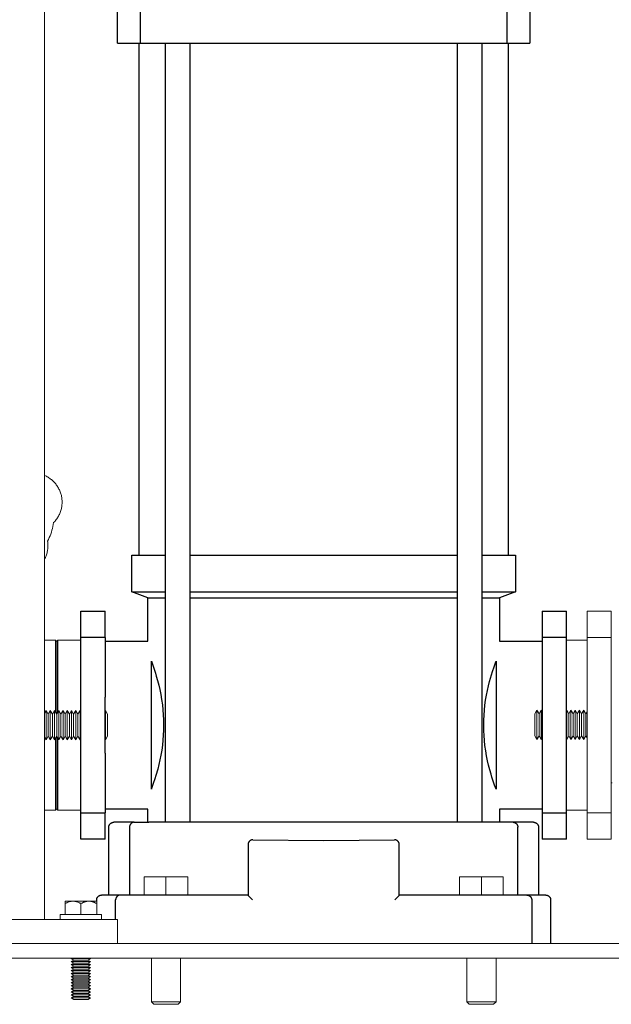
# Model space of a CAD drawing. Units: millimetres. Extents: x -1438 to 2663, y -2000 to 2997.
# Drawn here: x -988 to -744, y 111 to 517 of the extents above; entities that cross this region are included whole.
import ezdxf

# ---------------------------------------------------------------- set-up
doc = ezdxf.new("R2010")
doc.units = ezdxf.units.MM
for name, color, linetype, lineweight, true_color in [('Make2D$Visible$Curves$0', 254, 'Continuous', 0, 0xbebebe), ('Make2D$Visible$Curves$3DCPCOLOR253', 7, 'Continuous', 0, 0xadadad), ('Make2D$Visible$Curves$3DCPCOLOR254', 7, 'Continuous', 0, 0xd6d6d6), ('Make2D$Visible$Curves$3DCPCOLOR42', 7, 'Continuous', 0, 0xcc9900)]:
    doc.layers.add(name, color=color, linetype=linetype, lineweight=lineweight, true_color=true_color)
doc.layers.add('Make2D$Visible$Curves$1', color=7, linetype='Continuous', true_color=0x000000)
doc.layers.add('Make2D$Visible$Curves$3', color=7, linetype='Continuous', true_color=0x000000)

msp = doc.modelspace()

# ---------------------------------------------------------------- linework, layer by layer
at = {"layer": 'Make2D$Visible$Curves$0'}
for points in [[(-977.29, 146.44), (-977.29, 1531.44)], [(-977.29, 329.33), (-976.91, 329.16), (-976.54, 328.98), (-976.17, 328.78), (-975.82, 328.57), (-975.46, 328.35), (-975.12, 328.11), (-974.79, 327.86), (-974.46, 327.61), (-974.14, 327.34), (-973.83, 327.06), (-973.54, 326.77), (-973.25, 326.47), (-972.97, 326.15), (-972.7, 325.83), (-972.45, 325.51), (-972.21, 325.17), (-971.98, 324.82), (-971.76, 324.47), (-971.55, 324.11), (-971.35, 323.74), (-971.17, 323.36), (-971, 322.98), (-970.85, 322.6), (-970.71, 322.21), (-970.58, 321.81), (-970.47, 321.41), (-970.37, 321.01), (-970.28, 320.6), (-970.21, 320.19), (-970.15, 319.78), (-970.11, 319.36), (-970.08, 318.95), (-970.06, 318.53), (-970.06, 318.11), (-970.08, 317.7), (-970.11, 317.28), (-970.15, 316.87), (-970.21, 316.46), (-970.28, 316.05), (-970.37, 315.64), (-970.47, 315.24), (-970.58, 314.84), (-970.71, 314.44), (-970.85, 314.05), (-971.01, 313.66), (-971.17, 313.28), (-971.36, 312.91), (-971.55, 312.54), (-971.76, 312.18), (-971.98, 311.82), (-972.21, 311.48), (-972.45, 311.14), (-972.71, 310.81), (-972.97, 310.49), (-973.25, 310.18), (-973.54, 309.88)], [(-977.29, 314.1), (-977.28, 313.74), (-977.28, 313.38)], [(-977.28, 313.38), (-977.28, 313.02), (-977.29, 312.66)], [(-973.54, 309.88), (-973.67, 309.08), (-973.82, 308.29), (-974.01, 307.51), (-974.22, 306.73), (-974.45, 305.96), (-974.72, 305.2), (-975, 304.45), (-975.32, 303.71), (-975.65, 302.97), (-976.01, 302.25)], [(-976.01, 302.25), (-975.96, 301.85), (-975.92, 301.45), (-975.89, 301.04), (-975.88, 300.64), (-975.88, 300.23), (-975.89, 299.82), (-975.92, 299.42), (-975.96, 299.01), (-976.01, 298.61), (-976.08, 298.21), (-976.16, 297.81), (-976.26, 297.42), (-976.37, 297.03), (-976.49, 296.64), (-976.63, 296.26), (-976.77, 295.88), (-976.93, 295.51), (-977.11, 295.14), (-977.29, 294.78)], [(-947.29, 146.44), (-1087.29, 146.44)], [(-947.29, 146.44), (-947.29, 136.44)], [(-947.29, 136.44), (-1087.29, 136.44)]]:
    msp.add_lwpolyline(points, dxfattribs=at)
at = {"layer": 'Make2D$Visible$Curves$1', "color": 251, "true_color": 0x545454}
for points in [[(-947.29, 507.44), (-947.29, 527.44)], [(-937.76, 507.44), (-937.76, 527.44)], [(-786.82, 527.44), (-786.82, 507.44)], [(-777.29, 527.44), (-777.29, 507.44)], [(-947.29, 507.44), (-937.76, 507.44)], [(-937.76, 507.44), (-921.82, 507.44)], [(-921.82, 507.44), (-802.77, 507.44)], [(-802.77, 507.44), (-786.82, 507.44)], [(-786.82, 507.44), (-777.29, 507.44)], [(-950.79, 184.44), (-950.79, 184.5), (-950.79, 184.57), (-950.78, 184.64), (-950.77, 184.71), (-950.76, 184.78), (-950.75, 184.84), (-950.74, 184.91), (-950.72, 184.98), (-950.7, 185.04), (-950.68, 185.11), (-950.65, 185.17), (-950.63, 185.23), (-950.6, 185.29), (-950.57, 185.36), (-950.54, 185.42), (-950.5, 185.47), (-950.47, 185.53), (-950.43, 185.59), (-950.39, 185.64), (-950.34, 185.7), (-950.3, 185.75), (-950.25, 185.8), (-950.21, 185.85), (-950.16, 185.9), (-950.11, 185.94), (-950.06, 185.99), (-950, 186.03), (-949.95, 186.07), (-949.89, 186.11), (-949.83, 186.14), (-949.77, 186.18), (-949.71, 186.21), (-949.65, 186.24), (-949.59, 186.27), (-949.53, 186.3), (-949.46, 186.32), (-949.4, 186.34), (-949.33, 186.36), (-949.27, 186.38), (-949.2, 186.39), (-949.13, 186.41), (-949.07, 186.42), (-949, 186.42), (-948.93, 186.43), (-948.86, 186.43), (-948.79, 186.44)], [(-950.79, 156.44), (-950.79, 184.44)], [(-940.32, 186.44), (-948.79, 186.44)], [(-940.32, 186.44), (-940.37, 186.43), (-940.41, 186.43), (-940.45, 186.43), (-940.5, 186.43), (-940.54, 186.42), (-940.59, 186.42), (-940.63, 186.41), (-940.68, 186.4), (-940.72, 186.39), (-940.77, 186.38), (-940.81, 186.37), (-940.86, 186.36), (-940.9, 186.34), (-940.95, 186.33), (-940.99, 186.31), (-941.04, 186.3), (-941.08, 186.28), (-941.13, 186.26), (-941.17, 186.23), (-941.22, 186.21), (-941.26, 186.19), (-941.3, 186.16), (-941.35, 186.14), (-941.39, 186.11), (-941.43, 186.08), (-941.47, 186.05), (-941.51, 186.02), (-941.55, 185.99), (-941.59, 185.96), (-941.63, 185.92), (-941.66, 185.89), (-941.7, 185.85), (-941.73, 185.81), (-941.77, 185.77), (-941.8, 185.74), (-941.83, 185.7), (-941.86, 185.66), (-941.89, 185.61), (-941.92, 185.57), (-941.95, 185.53), (-941.98, 185.49), (-942, 185.44), (-942.03, 185.4), (-942.05, 185.35), (-942.07, 185.31), (-942.09, 185.26), (-942.11, 185.22), (-942.13, 185.17), (-942.15, 185.13), (-942.16, 185.08), (-942.18, 185.03), (-942.19, 184.99), (-942.21, 184.94), (-942.22, 184.89), (-942.23, 184.85), (-942.24, 184.8), (-942.24, 184.75), (-942.25, 184.71), (-942.26, 184.66), (-942.26, 184.62), (-942.26, 184.57), (-942.27, 184.52), (-942.27, 184.48), (-942.27, 184.44)], [(-942.27, 184.44), (-942.27, 156.44)], [(-940.32, 186.44), (-934.39, 186.44)], [(-790.19, 186.44), (-934.39, 186.44)], [(-784.26, 186.44), (-790.19, 186.44)], [(-784.26, 186.44), (-784.22, 186.43), (-784.18, 186.43), (-784.13, 186.43), (-784.09, 186.43), (-784.04, 186.42), (-784, 186.42), (-783.95, 186.41), (-783.91, 186.4), (-783.86, 186.39), (-783.82, 186.38), (-783.77, 186.37), (-783.73, 186.36), (-783.68, 186.34), (-783.64, 186.33), (-783.59, 186.31), (-783.55, 186.3), (-783.5, 186.28), (-783.46, 186.26), (-783.41, 186.23), (-783.37, 186.21), (-783.33, 186.19), (-783.28, 186.16), (-783.24, 186.14), (-783.2, 186.11), (-783.16, 186.08), (-783.12, 186.05), (-783.08, 186.02), (-783.04, 185.99), (-783, 185.96), (-782.96, 185.92), (-782.92, 185.89), (-782.89, 185.85), (-782.85, 185.81), (-782.82, 185.77), (-782.78, 185.74), (-782.75, 185.7), (-782.72, 185.66), (-782.69, 185.61), (-782.66, 185.57), (-782.63, 185.53), (-782.61, 185.49), (-782.58, 185.44), (-782.56, 185.4), (-782.53, 185.35), (-782.51, 185.31), (-782.49, 185.26), (-782.47, 185.22), (-782.45, 185.17), (-782.44, 185.13), (-782.42, 185.08), (-782.41, 185.03), (-782.39, 184.99), (-782.38, 184.94), (-782.37, 184.89), (-782.36, 184.85), (-782.35, 184.8), (-782.34, 184.75), (-782.34, 184.71), (-782.33, 184.66), (-782.33, 184.62), (-782.32, 184.57), (-782.32, 184.52), (-782.32, 184.48), (-782.32, 184.44)], [(-775.79, 186.44), (-784.26, 186.44)], [(-782.32, 156.44), (-782.32, 184.44)], [(-775.79, 186.44), (-775.72, 186.43), (-775.66, 186.43), (-775.59, 186.42), (-775.52, 186.42), (-775.45, 186.41), (-775.39, 186.39), (-775.32, 186.38), (-775.25, 186.36), (-775.19, 186.34), (-775.12, 186.32), (-775.06, 186.3), (-775, 186.27), (-774.93, 186.24), (-774.87, 186.21), (-774.81, 186.18), (-774.75, 186.14), (-774.7, 186.11), (-774.64, 186.07), (-774.58, 186.03), (-774.53, 185.99), (-774.48, 185.94), (-774.43, 185.9), (-774.38, 185.85), (-774.33, 185.8), (-774.29, 185.75), (-774.24, 185.7), (-774.2, 185.64), (-774.16, 185.59), (-774.12, 185.53), (-774.08, 185.47), (-774.05, 185.42), (-774.02, 185.36), (-773.99, 185.29), (-773.96, 185.23), (-773.93, 185.17), (-773.91, 185.11), (-773.89, 185.04), (-773.87, 184.98), (-773.85, 184.91), (-773.83, 184.84), (-773.82, 184.78), (-773.81, 184.71), (-773.8, 184.64), (-773.8, 184.57), (-773.79, 184.5), (-773.79, 184.44)], [(-773.79, 184.44), (-773.79, 156.44)], [(-892.65, 178.83), (-892.7, 178.79), (-892.75, 178.75), (-892.79, 178.71), (-892.84, 178.67), (-892.89, 178.63), (-892.93, 178.58), (-892.97, 178.53), (-893.01, 178.48), (-893.05, 178.43)], [(-891.84, 179.18), (-891.91, 179.16), (-891.97, 179.15), (-892.04, 179.13), (-892.1, 179.11), (-892.17, 179.09), (-892.23, 179.06), (-892.29, 179.04), (-892.36, 179.01), (-892.42, 178.98), (-892.47, 178.94), (-892.53, 178.91), (-892.59, 178.87), (-892.65, 178.83)], [(-891.46, 179.21), (-891.52, 179.21), (-891.59, 179.21), (-891.65, 179.2), (-891.72, 179.2), (-891.78, 179.19), (-891.84, 179.18)], [(-891.46, 179.21), (-862.29, 178.94), (-833.13, 179.21)], [(-832.84, 179.19), (-832.9, 179.2), (-832.96, 179.2), (-833.01, 179.21), (-833.07, 179.21), (-833.13, 179.21)], [(-832.02, 178.89), (-832.08, 178.93), (-832.14, 178.96), (-832.2, 178.99), (-832.26, 179.02), (-832.32, 179.05), (-832.39, 179.08), (-832.45, 179.1), (-832.51, 179.12), (-832.58, 179.14), (-832.64, 179.16), (-832.71, 179.17), (-832.78, 179.18), (-832.84, 179.19)], [(-831.68, 178.6), (-831.72, 178.65), (-831.77, 178.69), (-831.82, 178.74), (-831.87, 178.78), (-831.92, 178.82), (-831.97, 178.85), (-832.02, 178.89)], [(-831.23, 177.84), (-831.25, 177.9), (-831.27, 177.97), (-831.3, 178.03), (-831.33, 178.09), (-831.36, 178.16), (-831.39, 178.22), (-831.43, 178.27), (-831.46, 178.33), (-831.5, 178.39), (-831.54, 178.44), (-831.59, 178.5), (-831.63, 178.55), (-831.68, 178.6)], [(-893.42, 177.62), (-893.43, 177.55), (-893.44, 177.48), (-893.45, 177.41), (-893.45, 177.34), (-893.46, 177.28), (-893.46, 177.21)], [(-893.46, 177.21), (-893.46, 170.04)], [(-893.05, 178.43), (-893.09, 178.38), (-893.13, 178.32), (-893.17, 178.26), (-893.2, 178.2), (-893.24, 178.14), (-893.27, 178.08), (-893.29, 178.01), (-893.32, 177.95), (-893.35, 177.88), (-893.37, 177.82), (-893.39, 177.75), (-893.4, 177.68), (-893.42, 177.62)], [(-831.13, 177.33), (-831.13, 177.39), (-831.14, 177.46), (-831.15, 177.52), (-831.16, 177.59), (-831.17, 177.65), (-831.19, 177.71), (-831.21, 177.78), (-831.23, 177.84)], [(-831.13, 177.21), (-831.13, 177.27), (-831.13, 177.33)], [(-831.13, 170.04), (-831.13, 177.21)], [(-893.46, 170.04), (-893.46, 156.43)], [(-831.13, 156.43), (-831.13, 170.04)], [(-955.79, 154.44), (-955.79, 154.5), (-955.79, 154.57), (-955.78, 154.64), (-955.77, 154.71), (-955.76, 154.78), (-955.75, 154.84), (-955.74, 154.91), (-955.72, 154.98), (-955.7, 155.04), (-955.68, 155.11), (-955.65, 155.17), (-955.63, 155.23), (-955.6, 155.29), (-955.57, 155.36), (-955.54, 155.42), (-955.5, 155.47), (-955.47, 155.53), (-955.43, 155.59), (-955.39, 155.64), (-955.34, 155.7), (-955.3, 155.75), (-955.25, 155.8), (-955.21, 155.85), (-955.16, 155.9), (-955.11, 155.94), (-955.06, 155.99), (-955, 156.03), (-954.95, 156.07), (-954.89, 156.11), (-954.83, 156.14), (-954.77, 156.18), (-954.71, 156.21), (-954.65, 156.24), (-954.59, 156.27), (-954.53, 156.3), (-954.46, 156.32), (-954.4, 156.34), (-954.33, 156.36), (-954.27, 156.38), (-954.2, 156.39), (-954.13, 156.41), (-954.07, 156.42), (-954, 156.42), (-953.93, 156.43), (-953.86, 156.43), (-953.79, 156.44)], [(-955.79, 153.94), (-955.79, 154.44)], [(-946.03, 156.44), (-953.79, 156.44)], [(-946.03, 156.44), (-946.07, 156.43), (-946.12, 156.43), (-946.16, 156.43), (-946.21, 156.43), (-946.25, 156.42), (-946.3, 156.42), (-946.34, 156.41), (-946.39, 156.4), (-946.44, 156.39), (-946.48, 156.38), (-946.53, 156.37), (-946.57, 156.36), (-946.62, 156.34), (-946.67, 156.33), (-946.71, 156.31), (-946.76, 156.3), (-946.8, 156.28), (-946.85, 156.26), (-946.89, 156.23), (-946.94, 156.21), (-946.98, 156.19), (-947.03, 156.16), (-947.07, 156.14), (-947.11, 156.11), (-947.15, 156.08), (-947.2, 156.05), (-947.24, 156.02), (-947.28, 155.99), (-947.32, 155.96), (-947.35, 155.92), (-947.39, 155.89), (-947.43, 155.85), (-947.46, 155.81), (-947.5, 155.77), (-947.53, 155.74), (-947.56, 155.7), (-947.6, 155.66), (-947.63, 155.61), (-947.66, 155.57), (-947.68, 155.53), (-947.71, 155.49), (-947.74, 155.44), (-947.76, 155.4), (-947.79, 155.35), (-947.81, 155.31), (-947.83, 155.26), (-947.85, 155.22), (-947.87, 155.17), (-947.89, 155.13), (-947.9, 155.08), (-947.92, 155.03), (-947.93, 154.99), (-947.94, 154.94), (-947.95, 154.89), (-947.96, 154.85), (-947.97, 154.8), (-947.98, 154.75), (-947.99, 154.71), (-947.99, 154.66), (-948, 154.62), (-948, 154.57), (-948, 154.52), (-948.01, 154.48), (-948.01, 154.44)], [(-948.01, 146.44), (-948.01, 154.44)], [(-931.79, 156.44), (-946.03, 156.44)], [(-893.46, 156.44), (-931.79, 156.44)], [(-891.63, 154.44), (-892.59, 155.42), (-893.12, 156), (-893.27, 156.17), (-893.33, 156.24), (-893.38, 156.3), (-893.4, 156.33), (-893.42, 156.35), (-893.43, 156.37), (-893.43, 156.38), (-893.44, 156.38), (-893.44, 156.39), (-893.45, 156.4), (-893.45, 156.4), (-893.45, 156.41), (-893.45, 156.41), (-893.45, 156.41), (-893.46, 156.41), (-893.46, 156.42), (-893.46, 156.42), (-893.46, 156.42), (-893.46, 156.42), (-893.46, 156.42), (-893.46, 156.42), (-893.46, 156.42), (-893.46, 156.42), (-893.46, 156.42), (-893.46, 156.43), (-893.46, 156.43), (-893.46, 156.43), (-893.46, 156.43), (-893.46, 156.43), (-893.46, 156.43), (-893.46, 156.43), (-893.46, 156.43)], [(-832.96, 154.44), (-832, 155.42), (-831.46, 156), (-831.31, 156.17), (-831.25, 156.24), (-831.2, 156.3), (-831.19, 156.33), (-831.17, 156.35), (-831.16, 156.37), (-831.15, 156.38), (-831.15, 156.38), (-831.14, 156.39), (-831.14, 156.4), (-831.14, 156.4), (-831.13, 156.41), (-831.13, 156.41), (-831.13, 156.41), (-831.13, 156.41), (-831.13, 156.42), (-831.13, 156.42), (-831.13, 156.42), (-831.13, 156.42), (-831.13, 156.42), (-831.13, 156.42), (-831.13, 156.42), (-831.13, 156.42), (-831.13, 156.42), (-831.13, 156.43), (-831.13, 156.43), (-831.13, 156.43), (-831.13, 156.43), (-831.13, 156.43), (-831.13, 156.43), (-831.13, 156.43), (-831.13, 156.43)], [(-792.79, 156.44), (-831.13, 156.44)], [(-778.56, 156.44), (-792.79, 156.44)], [(-778.56, 156.44), (-778.51, 156.43), (-778.47, 156.43), (-778.42, 156.43), (-778.38, 156.43), (-778.33, 156.42), (-778.29, 156.42), (-778.24, 156.41), (-778.2, 156.4), (-778.15, 156.39), (-778.1, 156.38), (-778.06, 156.37), (-778.01, 156.36), (-777.97, 156.34), (-777.92, 156.33), (-777.87, 156.31), (-777.83, 156.3), (-777.78, 156.28), (-777.74, 156.26), (-777.69, 156.23), (-777.65, 156.21), (-777.6, 156.19), (-777.56, 156.16), (-777.52, 156.14), (-777.47, 156.11), (-777.43, 156.08), (-777.39, 156.05), (-777.35, 156.02), (-777.31, 155.99), (-777.27, 155.96), (-777.23, 155.92), (-777.19, 155.89), (-777.16, 155.85), (-777.12, 155.81), (-777.09, 155.77), (-777.05, 155.74), (-777.02, 155.7), (-776.99, 155.66), (-776.96, 155.61), (-776.93, 155.57), (-776.9, 155.53), (-776.87, 155.49), (-776.85, 155.44), (-776.82, 155.4), (-776.8, 155.35), (-776.78, 155.31), (-776.76, 155.26), (-776.74, 155.22), (-776.72, 155.17), (-776.7, 155.13), (-776.68, 155.08), (-776.67, 155.03), (-776.66, 154.99), (-776.64, 154.94), (-776.63, 154.89), (-776.62, 154.85), (-776.61, 154.8), (-776.6, 154.75), (-776.6, 154.71), (-776.59, 154.66), (-776.59, 154.62), (-776.58, 154.57), (-776.58, 154.52), (-776.58, 154.48), (-776.58, 154.44)], [(-770.79, 156.44), (-778.56, 156.44)], [(-776.58, 154.44), (-776.58, 136.44)], [(-770.79, 156.44), (-770.72, 156.43), (-770.66, 156.43), (-770.59, 156.42), (-770.52, 156.42), (-770.45, 156.41), (-770.39, 156.39), (-770.32, 156.38), (-770.25, 156.36), (-770.19, 156.34), (-770.12, 156.32), (-770.06, 156.3), (-770, 156.27), (-769.93, 156.24), (-769.87, 156.21), (-769.81, 156.18), (-769.75, 156.14), (-769.7, 156.11), (-769.64, 156.07), (-769.58, 156.03), (-769.53, 155.99), (-769.48, 155.94), (-769.43, 155.9), (-769.38, 155.85), (-769.33, 155.8), (-769.29, 155.75), (-769.24, 155.7), (-769.2, 155.64), (-769.16, 155.59), (-769.12, 155.53), (-769.08, 155.47), (-769.05, 155.42), (-769.02, 155.36), (-768.99, 155.29), (-768.96, 155.23), (-768.93, 155.17), (-768.91, 155.11), (-768.89, 155.04), (-768.87, 154.98), (-768.85, 154.91), (-768.83, 154.84), (-768.82, 154.78), (-768.81, 154.71), (-768.8, 154.64), (-768.8, 154.57), (-768.79, 154.5), (-768.79, 154.44)], [(-768.79, 154.44), (-768.79, 136.44)]]:
    msp.add_lwpolyline(points, dxfattribs=at)
at = {"layer": 'Make2D$Visible$Curves$3', "color": 9, "true_color": 0xbbbbbb}
for points in [[(-938.29, 296.44), (-938.29, 507.44)], [(-927.4, 186.44), (-927.4, 507.44)], [(-917.4, 507.44), (-917.4, 186.44)], [(-807.19, 186.44), (-807.19, 507.44)], [(-797.19, 507.44), (-797.19, 186.44)], [(-786.29, 507.44), (-786.29, 296.44)], [(-941.29, 281.44), (-941.29, 296.44)], [(-941.29, 296.44), (-927.4, 296.44)], [(-917.4, 296.44), (-807.19, 296.44)], [(-797.19, 296.44), (-783.29, 296.44)], [(-783.29, 296.44), (-783.29, 281.44)], [(-941.29, 281.44), (-927.4, 281.44)], [(-934.79, 278.94), (-941.29, 281.44)], [(-917.4, 281.44), (-807.19, 281.44)], [(-797.19, 281.44), (-783.29, 281.44)], [(-783.29, 281.44), (-789.79, 278.94)], [(-934.79, 278.94), (-927.4, 278.94)], [(-934.79, 261.09), (-934.79, 278.94)], [(-917.4, 278.94), (-807.19, 278.94)], [(-797.19, 278.94), (-789.79, 278.94)], [(-789.79, 278.94), (-789.79, 261.09)], [(-962.29, 262.55), (-962.29, 273.44)], [(-962.29, 273.44), (-952.29, 273.44)], [(-952.29, 262.55), (-952.29, 273.44)], [(-772.29, 273.44), (-762.29, 273.44)], [(-772.29, 273.44), (-772.29, 262.55)], [(-762.29, 262.55), (-762.29, 273.44)], [(-952.29, 262.55), (-962.29, 262.55)], [(-962.29, 237.96), (-962.29, 262.55)], [(-952.29, 262.55), (-952.29, 237.96)], [(-952.29, 261.09), (-934.79, 261.09)], [(-789.79, 261.09), (-772.29, 261.09)], [(-762.29, 262.55), (-772.29, 262.55)], [(-772.29, 262.55), (-772.29, 237.96)], [(-762.29, 237.96), (-762.29, 262.55)], [(-933.29, 226.44), (-933.29, 252.77)], [(-933.29, 252.77), (-932.7, 251.12), (-932.13, 249.46)], [(-792.76, 248.53), (-792.1, 250.51), (-791.4, 252.48)], [(-791.4, 252.48), (-791.29, 252.77)], [(-791.29, 252.77), (-791.29, 226.44)], [(-932.13, 249.46), (-931.6, 247.8)], [(-931.6, 247.8), (-931.25, 246.63)], [(-793.18, 247.17), (-792.76, 248.53)], [(-931.25, 246.63), (-930.74, 244.81), (-930.27, 242.97), (-929.84, 241.13)], [(-795.21, 238.8), (-794.83, 240.71), (-794.4, 242.61), (-793.93, 244.5)], [(-793.93, 244.5), (-793.18, 247.17)], [(-929.84, 241.13), (-929.42, 239.04), (-929.06, 236.95), (-928.76, 234.84)], [(-962.29, 214.91), (-962.29, 237.96)], [(-952.29, 214.91), (-952.29, 237.96)], [(-796.07, 232.65), (-795.84, 234.7), (-795.56, 236.75), (-795.21, 238.8)], [(-772.29, 237.96), (-772.29, 214.91)], [(-762.29, 214.91), (-762.29, 237.96)], [(-928.76, 234.84), (-928.53, 232.8), (-928.37, 230.75), (-928.27, 228.7)], [(-796.36, 226.44), (-796.33, 228.51), (-796.23, 230.58), (-796.07, 232.65)], [(-928.27, 228.7), (-928.23, 226.44)], [(-933.29, 200.1), (-933.29, 226.44)], [(-928.23, 226.44), (-928.26, 224.36), (-928.36, 222.29), (-928.52, 220.23)], [(-796.32, 224.17), (-796.36, 226.44)], [(-795.83, 218.03), (-796.05, 220.07), (-796.22, 222.12), (-796.32, 224.17)], [(-791.29, 226.44), (-791.29, 200.1)], [(-928.52, 220.23), (-928.74, 218.17), (-929.03, 216.12), (-929.38, 214.07)], [(-794.74, 211.75), (-795.17, 213.83), (-795.53, 215.92), (-795.83, 218.03)], [(-962.29, 190.32), (-962.29, 214.91)], [(-952.29, 214.91), (-952.29, 190.32)], [(-929.38, 214.07), (-929.75, 212.16), (-930.18, 210.26), (-930.66, 208.37)], [(-793.33, 206.24), (-793.85, 208.06), (-794.32, 209.9), (-794.74, 211.75)], [(-772.29, 214.91), (-772.29, 190.32)], [(-762.29, 190.32), (-762.29, 214.91)], [(-930.66, 208.37), (-931.41, 205.7)], [(-931.83, 204.34), (-932.49, 202.36), (-933.19, 200.39)], [(-931.41, 205.7), (-931.83, 204.34)], [(-792.98, 205.07), (-793.33, 206.24)], [(-792.45, 203.41), (-792.98, 205.07)], [(-791.29, 200.1), (-791.89, 201.75), (-792.45, 203.41)], [(-933.19, 200.39), (-933.29, 200.1)], [(-934.79, 191.79), (-952.29, 191.79)], [(-934.79, 186.44), (-934.79, 191.79)], [(-772.29, 191.79), (-789.79, 191.79)], [(-789.79, 191.79), (-789.79, 186.44)], [(-962.29, 190.32), (-952.29, 190.32)], [(-962.29, 179.44), (-962.29, 190.32)], [(-952.29, 179.44), (-952.29, 190.32)], [(-772.29, 190.32), (-772.29, 179.44)], [(-772.29, 190.32), (-762.29, 190.32)], [(-762.29, 179.44), (-762.29, 190.32)], [(-952.29, 179.44), (-962.29, 179.44)], [(-762.29, 179.44), (-772.29, 179.44)]]:
    msp.add_lwpolyline(points, dxfattribs=at)
at = {"layer": 'Make2D$Visible$Curves$3DCPCOLOR253'}
for points in [[(-753.79, 273.44), (-743.79, 273.44)], [(-753.79, 273.44), (-753.79, 262.55)], [(-743.79, 262.55), (-743.79, 273.44)], [(-753.79, 262.55), (-743.79, 262.55)], [(-753.79, 262.55), (-753.79, 237.96)], [(-743.79, 237.96), (-743.79, 262.55)], [(-753.79, 237.96), (-753.79, 214.91)], [(-743.79, 214.91), (-743.79, 237.96)], [(-753.79, 214.91), (-753.79, 190.32)], [(-743.79, 190.32), (-743.79, 214.91)], [(-753.79, 190.32), (-753.79, 179.44)], [(-753.79, 190.32), (-743.79, 190.32)], [(-743.79, 179.44), (-743.79, 190.32)], [(-743.79, 179.44), (-753.79, 179.44)]]:
    msp.add_lwpolyline(points, dxfattribs=at)
at = {"layer": 'Make2D$Visible$Curves$3DCPCOLOR254'}
for points in [[(-762.29, 261.44), (-753.79, 261.44)], [(-743.39, 202.69), (-743.79, 202.69)], [(-753.79, 191.44), (-762.29, 191.44)], [(-936.29, 163.94), (-936.29, 156.44)], [(-936.29, 163.94), (-927.29, 163.94)], [(-927.29, 163.94), (-927.29, 156.44)], [(-927.29, 163.94), (-918.29, 163.94)], [(-918.29, 163.94), (-918.29, 156.44)], [(-806.29, 163.94), (-806.29, 156.44)], [(-806.29, 163.94), (-797.29, 163.94)], [(-797.29, 163.94), (-797.29, 156.44)], [(-797.29, 163.94), (-788.29, 163.94)], [(-788.29, 163.94), (-788.29, 156.44)], [(-947.29, 136.44), (-642.29, 136.44)], [(-644.29, 130.44), (-1080.29, 130.44)], [(-933.29, 112.44), (-933.29, 130.44)], [(-921.29, 130.44), (-921.29, 112.44)], [(-803.29, 112.44), (-803.29, 130.44)], [(-791.29, 130.44), (-791.29, 112.44)], [(-927.29, 112.44), (-933.29, 112.44)], [(-932.29, 111.44), (-933.29, 112.44)], [(-932.29, 111.44), (-927.29, 111.44)], [(-921.29, 112.44), (-927.29, 112.44)], [(-927.29, 111.44), (-922.29, 111.44)], [(-921.29, 112.44), (-922.29, 111.44)], [(-797.29, 112.44), (-803.29, 112.44)], [(-802.29, 111.44), (-803.29, 112.44)], [(-802.29, 111.44), (-797.29, 111.44)], [(-791.29, 112.44), (-797.29, 112.44)], [(-797.29, 111.44), (-792.29, 111.44)], [(-791.29, 112.44), (-792.29, 111.44)]]:
    msp.add_lwpolyline(points, dxfattribs=at)
at = {"layer": 'Make2D$Visible$Curves$3DCPCOLOR254', "color": 0}
for points in [[(-976.67, 232.44), (-977.29, 231.35)], [(-975.79, 230.92), (-976.67, 232.44)], [(-976.67, 232.44), (-976.67, 220.44)], [(-974.92, 232.44), (-975.79, 230.92)], [(-974.04, 230.92), (-974.92, 232.44)], [(-974.92, 232.44), (-974.92, 220.44)], [(-974.04, 230.92), (-973.17, 232.44)], [(-973.17, 232.44), (-973.17, 220.44)], [(-972.29, 230.92), (-973.17, 232.44)], [(-971.42, 232.44), (-972.29, 230.92)], [(-971.42, 232.44), (-971.42, 220.44)], [(-971.42, 232.44), (-970.54, 230.92)], [(-970.54, 230.92), (-969.67, 232.44)], [(-968.79, 230.92), (-969.67, 232.44)], [(-969.67, 232.44), (-969.67, 220.44)], [(-968.79, 230.92), (-967.92, 232.44)], [(-967.04, 230.92), (-967.92, 232.44)], [(-967.92, 232.44), (-967.92, 220.44)], [(-966.17, 232.44), (-967.04, 230.92)], [(-965.29, 230.92), (-966.17, 232.44)], [(-966.17, 232.44), (-966.17, 220.44)], [(-965.29, 230.92), (-964.42, 232.44)], [(-963.54, 230.92), (-964.42, 232.44)], [(-964.42, 232.44), (-964.42, 220.44)], [(-962.67, 232.44), (-963.54, 230.92)], [(-962.67, 232.44), (-962.67, 220.44)], [(-952.17, 232.44), (-952.17, 220.44)], [(-952.17, 232.44), (-951.29, 230.92)], [(-775.29, 231.06), (-774.42, 232.57)], [(-774.42, 220.57), (-774.42, 232.57)], [(-774.42, 232.57), (-773.54, 231.06)], [(-773.54, 231.06), (-772.67, 232.57)], [(-772.67, 220.57), (-772.67, 232.57)], [(-772.29, 231.92), (-772.67, 232.57)], [(-762.17, 232.57), (-762.29, 232.35)], [(-761.29, 231.06), (-762.17, 232.57)], [(-762.17, 220.57), (-762.17, 232.57)], [(-761.29, 231.06), (-760.42, 232.57)], [(-760.42, 220.57), (-760.42, 232.57)], [(-760.42, 232.57), (-759.54, 231.06)], [(-759.54, 231.06), (-758.67, 232.57)], [(-757.79, 231.06), (-758.67, 232.57)], [(-758.67, 220.57), (-758.67, 232.57)], [(-757.79, 231.06), (-756.92, 232.57)], [(-756.92, 220.57), (-756.92, 232.57)], [(-756.92, 232.57), (-756.04, 231.06)], [(-756.04, 231.06), (-755.17, 232.57)], [(-754.29, 231.06), (-755.17, 232.57)], [(-755.17, 220.57), (-755.17, 232.57)], [(-753.79, 231.92), (-754.29, 231.06)], [(-975.79, 230.92), (-975.79, 221.95)], [(-974.04, 230.92), (-974.04, 221.95)], [(-972.29, 230.92), (-972.29, 221.95)], [(-970.54, 230.92), (-970.54, 221.95)], [(-968.79, 230.92), (-968.79, 221.95)], [(-967.04, 230.92), (-967.04, 221.95)], [(-965.29, 230.92), (-965.29, 221.95)], [(-963.54, 230.92), (-963.54, 221.95)], [(-951.29, 230.92), (-951.29, 221.95)], [(-775.29, 222.09), (-775.29, 231.06)], [(-773.54, 222.09), (-773.54, 231.06)], [(-761.29, 222.09), (-761.29, 231.06)], [(-759.54, 222.09), (-759.54, 231.06)], [(-757.79, 222.09), (-757.79, 231.06)], [(-756.04, 222.09), (-756.04, 231.06)], [(-754.29, 222.09), (-754.29, 231.06)], [(-977.29, 221.52), (-976.67, 220.44)], [(-976.67, 220.44), (-975.79, 221.95)], [(-975.79, 221.95), (-974.92, 220.44)], [(-974.92, 220.44), (-974.04, 221.95)], [(-973.17, 220.44), (-974.04, 221.95)], [(-973.17, 220.44), (-972.29, 221.95)], [(-972.29, 221.95), (-971.42, 220.44)], [(-970.54, 221.95), (-971.42, 220.44)], [(-969.67, 220.44), (-970.54, 221.95)], [(-969.67, 220.44), (-968.79, 221.95)], [(-967.92, 220.44), (-968.79, 221.95)], [(-967.92, 220.44), (-967.04, 221.95)], [(-967.04, 221.95), (-966.17, 220.44)], [(-966.17, 220.44), (-965.29, 221.95)], [(-964.42, 220.44), (-965.29, 221.95)], [(-964.42, 220.44), (-963.54, 221.95)], [(-963.54, 221.95), (-962.67, 220.44)], [(-951.29, 221.95), (-952.17, 220.44)], [(-774.42, 220.57), (-775.29, 222.09)], [(-773.54, 222.09), (-774.42, 220.57)], [(-772.67, 220.57), (-773.54, 222.09)], [(-772.67, 220.57), (-772.29, 221.22)], [(-762.29, 220.79), (-762.17, 220.57)], [(-762.17, 220.57), (-761.29, 222.09)], [(-760.42, 220.57), (-761.29, 222.09)], [(-759.54, 222.09), (-760.42, 220.57)], [(-758.67, 220.57), (-759.54, 222.09)], [(-758.67, 220.57), (-757.79, 222.09)], [(-756.92, 220.57), (-757.79, 222.09)], [(-756.04, 222.09), (-756.92, 220.57)], [(-755.17, 220.57), (-756.04, 222.09)], [(-755.17, 220.57), (-754.29, 222.09)], [(-754.29, 222.09), (-753.79, 221.22)], [(-968.79, 152.93), (-968.57, 153.06), (-968.35, 153.17), (-968.14, 153.28), (-967.92, 153.38), (-967.72, 153.47), (-967.51, 153.55), (-967.31, 153.62), (-967.11, 153.69), (-966.91, 153.75), (-966.81, 153.77), (-966.71, 153.8), (-966.61, 153.82), (-966.52, 153.84), (-966.42, 153.86), (-966.32, 153.87), (-966.22, 153.89), (-966.13, 153.9), (-966.03, 153.91), (-965.93, 153.92), (-965.84, 153.93), (-965.74, 153.93), (-965.64, 153.93), (-965.54, 153.94)], [(-968.79, 153.94), (-968.79, 152.93)], [(-965.54, 153.94), (-968.79, 153.94)], [(-968.79, 148.44), (-968.79, 152.93)], [(-965.54, 153.94), (-965.45, 153.93), (-965.35, 153.93), (-965.25, 153.93), (-965.15, 153.92), (-965.06, 153.91), (-964.96, 153.9), (-964.86, 153.89), (-964.76, 153.87), (-964.67, 153.86), (-964.57, 153.84), (-964.47, 153.82), (-964.37, 153.8), (-964.27, 153.77), (-964.18, 153.75), (-963.98, 153.69), (-963.78, 153.62), (-963.57, 153.55), (-963.37, 153.47), (-963.16, 153.38), (-962.95, 153.28), (-962.74, 153.17), (-962.52, 153.06), (-962.29, 152.93)], [(-962.29, 153.94), (-965.54, 153.94)], [(-962.29, 152.93), (-962.07, 153.06), (-961.85, 153.17), (-961.64, 153.28), (-961.42, 153.38), (-961.22, 153.47), (-961.01, 153.55), (-960.81, 153.62), (-960.61, 153.69), (-960.41, 153.75), (-960.31, 153.77), (-960.21, 153.8), (-960.11, 153.82), (-960.02, 153.84), (-959.92, 153.86), (-959.82, 153.87), (-959.72, 153.89), (-959.63, 153.9), (-959.53, 153.91), (-959.43, 153.92), (-959.34, 153.93), (-959.24, 153.93), (-959.14, 153.93), (-959.04, 153.94)], [(-959.04, 153.94), (-962.29, 153.94)], [(-962.29, 148.44), (-962.29, 152.93)], [(-959.04, 153.94), (-958.95, 153.93), (-958.85, 153.93), (-958.75, 153.93), (-958.65, 153.92), (-958.56, 153.91), (-958.46, 153.9), (-958.36, 153.89), (-958.26, 153.87), (-958.17, 153.86), (-958.07, 153.84), (-957.97, 153.82), (-957.87, 153.8), (-957.77, 153.77), (-957.68, 153.75), (-957.48, 153.69), (-957.28, 153.62), (-957.07, 153.55), (-956.87, 153.47), (-956.66, 153.38), (-956.45, 153.28), (-956.24, 153.17), (-956.02, 153.06), (-955.79, 152.93)], [(-955.79, 153.94), (-959.04, 153.94)], [(-955.79, 152.93), (-955.79, 153.94)], [(-955.79, 152.93), (-955.79, 148.44)], [(-970.79, 146.44), (-970.79, 148.44)], [(-970.79, 148.44), (-953.79, 148.44)], [(-953.79, 148.44), (-953.79, 146.44)], [(-962.29, 130.31), (-966.29, 130.31)], [(-965.21, 129.69), (-966.29, 130.31)], [(-962.29, 130.44), (-962.29, 130.31)], [(-958.29, 130.31), (-962.29, 130.31)], [(-958.29, 130.31), (-959.38, 129.69)], [(-958.51, 130.44), (-958.29, 130.31)], [(-966.29, 129.06), (-965.21, 129.69)], [(-962.29, 129.06), (-966.29, 129.06)], [(-965.21, 128.44), (-966.29, 129.06)], [(-966.29, 127.81), (-965.21, 128.44)], [(-962.29, 127.81), (-966.29, 127.81)], [(-965.21, 127.19), (-966.29, 127.81)], [(-966.29, 126.56), (-965.21, 127.19)], [(-962.29, 126.56), (-966.29, 126.56)], [(-965.21, 125.94), (-966.29, 126.56)], [(-966.29, 125.31), (-965.21, 125.94)], [(-962.29, 129.69), (-965.21, 129.69)], [(-962.29, 128.44), (-965.21, 128.44)], [(-962.29, 127.19), (-965.21, 127.19)], [(-962.29, 125.94), (-965.21, 125.94)], [(-959.38, 129.69), (-962.29, 129.69)], [(-958.29, 129.06), (-962.29, 129.06)], [(-959.38, 128.44), (-962.29, 128.44)], [(-958.29, 127.81), (-962.29, 127.81)], [(-959.38, 127.19), (-962.29, 127.19)], [(-958.29, 126.56), (-962.29, 126.56)], [(-959.38, 125.94), (-962.29, 125.94)], [(-959.38, 129.69), (-958.29, 129.06)], [(-958.29, 129.06), (-959.38, 128.44)], [(-959.38, 128.44), (-958.29, 127.81)], [(-958.29, 127.81), (-959.38, 127.19)], [(-959.38, 127.19), (-958.29, 126.56)], [(-958.29, 126.56), (-959.38, 125.94)], [(-959.38, 125.94), (-958.29, 125.31)], [(-962.29, 125.31), (-966.29, 125.31)], [(-965.21, 124.69), (-966.29, 125.31)], [(-966.29, 124.06), (-965.21, 124.69)], [(-962.29, 124.06), (-966.29, 124.06)], [(-965.21, 123.44), (-966.29, 124.06)], [(-966.29, 122.81), (-965.21, 123.44)], [(-962.29, 122.81), (-966.29, 122.81)], [(-965.21, 122.19), (-966.29, 122.81)], [(-966.29, 121.56), (-965.21, 122.19)], [(-962.29, 124.69), (-965.21, 124.69)], [(-962.29, 123.44), (-965.21, 123.44)], [(-962.29, 122.19), (-965.21, 122.19)], [(-958.29, 125.31), (-962.29, 125.31)], [(-959.38, 124.69), (-962.29, 124.69)], [(-958.29, 124.06), (-962.29, 124.06)], [(-959.38, 123.44), (-962.29, 123.44)], [(-958.29, 122.81), (-962.29, 122.81)], [(-959.38, 122.19), (-962.29, 122.19)], [(-958.29, 125.31), (-959.38, 124.69)], [(-959.38, 124.69), (-958.29, 124.06)], [(-958.29, 124.06), (-959.38, 123.44)], [(-959.38, 123.44), (-958.29, 122.81)], [(-958.29, 122.81), (-959.38, 122.19)], [(-959.38, 122.19), (-958.29, 121.56)], [(-962.29, 121.56), (-966.29, 121.56)], [(-965.21, 120.94), (-966.29, 121.56)], [(-966.29, 120.31), (-965.21, 120.94)], [(-962.29, 120.31), (-966.29, 120.31)], [(-965.21, 119.69), (-966.29, 120.31)], [(-966.29, 119.06), (-965.21, 119.69)], [(-962.29, 119.06), (-966.29, 119.06)], [(-965.21, 118.44), (-966.29, 119.06)], [(-966.29, 117.81), (-965.21, 118.44)], [(-962.29, 117.81), (-966.29, 117.81)], [(-965.21, 117.19), (-966.29, 117.81)], [(-962.29, 120.94), (-965.21, 120.94)], [(-962.29, 119.69), (-965.21, 119.69)], [(-962.29, 118.44), (-965.21, 118.44)], [(-958.29, 121.56), (-962.29, 121.56)], [(-959.38, 120.94), (-962.29, 120.94)], [(-958.29, 120.31), (-962.29, 120.31)], [(-959.38, 119.69), (-962.29, 119.69)], [(-958.29, 119.06), (-962.29, 119.06)], [(-959.38, 118.44), (-962.29, 118.44)], [(-958.29, 117.81), (-962.29, 117.81)], [(-958.29, 121.56), (-959.38, 120.94)], [(-959.38, 120.94), (-958.29, 120.31)], [(-958.29, 120.31), (-959.38, 119.69)], [(-959.38, 119.69), (-958.29, 119.06)], [(-958.29, 119.06), (-959.38, 118.44)], [(-959.38, 118.44), (-958.29, 117.81)], [(-958.29, 117.81), (-959.38, 117.19)], [(-966.29, 116.56), (-965.21, 117.19)], [(-962.29, 116.56), (-966.29, 116.56)], [(-965.21, 115.94), (-966.29, 116.56)], [(-966.29, 115.31), (-965.21, 115.94)], [(-962.29, 115.31), (-966.29, 115.31)], [(-965.21, 114.69), (-966.29, 115.31)], [(-966.29, 114.06), (-965.21, 114.69)], [(-962.29, 114.06), (-966.29, 114.06)], [(-965.21, 113.44), (-966.29, 114.06)], [(-962.29, 117.19), (-965.21, 117.19)], [(-962.29, 115.94), (-965.21, 115.94)], [(-962.29, 114.69), (-965.21, 114.69)], [(-959.38, 117.19), (-962.29, 117.19)], [(-958.29, 116.56), (-962.29, 116.56)], [(-959.38, 115.94), (-962.29, 115.94)], [(-958.29, 115.31), (-962.29, 115.31)], [(-959.38, 114.69), (-962.29, 114.69)], [(-958.29, 114.06), (-962.29, 114.06)], [(-959.38, 117.19), (-958.29, 116.56)], [(-958.29, 116.56), (-959.38, 115.94)], [(-959.38, 115.94), (-958.29, 115.31)], [(-958.29, 115.31), (-959.38, 114.69)], [(-959.38, 114.69), (-958.29, 114.06)], [(-958.29, 114.06), (-959.38, 113.44)], [(-962.29, 113.44), (-965.21, 113.44)], [(-959.38, 113.44), (-962.29, 113.44)]]:
    msp.add_lwpolyline(points, dxfattribs=at)
at = {"layer": 'Make2D$Visible$Curves$3DCPCOLOR42'}
for points in [[(-972.79, 261.44), (-977.29, 261.44)], [(-972.29, 260.94), (-972.79, 261.44)], [(-972.79, 231.79), (-972.79, 261.44)], [(-971.79, 261.44), (-972.29, 260.94)], [(-972.29, 230.92), (-972.29, 260.94)], [(-962.29, 261.44), (-971.79, 261.44)], [(-971.79, 231.79), (-971.79, 261.44)], [(-972.79, 191.44), (-972.79, 221.09)], [(-972.29, 191.94), (-972.29, 221.95)], [(-971.79, 191.44), (-971.79, 221.09)], [(-977.29, 191.44), (-972.79, 191.44)], [(-972.79, 191.44), (-972.29, 191.94)], [(-972.29, 191.94), (-971.79, 191.44)], [(-971.79, 191.44), (-962.29, 191.44)]]:
    msp.add_lwpolyline(points, dxfattribs=at)

doc.saveas('drawing.dxf')
